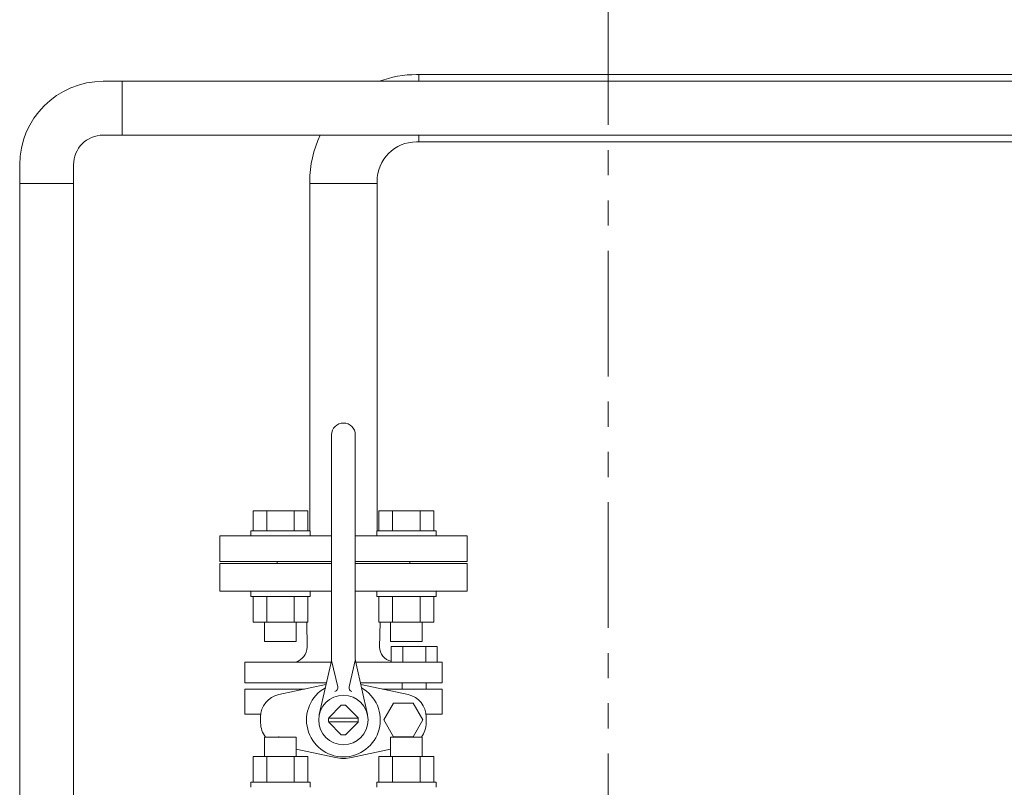
# Model space of a CAD drawing. Units: millimetres. Extents: x -5548 to 10507, y 3050 to 8630.
# Drawn here: x -268 to 230, y 7130 to 7518 of the extents above; entities that cross this region are included whole.
import ezdxf

# ---------------------------------------------------------------- set-up
doc = ezdxf.new("R2010")
doc.units = ezdxf.units.MM
doc.linetypes.add('PHANTOM', pattern=[63.5, 31.75, -6.35, 6.35, -6.35, 6.35, -6.35])
doc.layers.add('CSLAYER17', color=7, linetype='Continuous')
doc.layers.add('HI_VB', color=7, linetype='Continuous')
doc.layers.add('ガス配管', color=7, linetype='Continuous', lineweight=9)

msp = doc.modelspace()

# ---------------------------------------------------------------- linework, layer by layer
at = {"color": 1, "linetype": 'PHANTOM', "lineweight": 15, "ltscale": 2}
msp.add_line((29.69, 6703), (29.69, 7769.81), dxfattribs=at)
at = {"color": 3, "lineweight": 9}
for p, q in [((-65.98, 7487.07), (-65.98, 7490.47)), ((-65.98, 7456.47), (-65.98, 7459.87)), ((-121.08, 7436.47), (-121.08, 7260.07)), ((-121.08, 7435.37), (-87.08, 7435.37)), ((-87.08, 7436.47), (-87.08, 7260.07)), ((-110.08, 7243.47), (-166.58, 7243.47)), ((-41.58, 7243.47), (-98.08, 7243.47))]:
    msp.add_line(p, q, dxfattribs=at)
for radius, start, end in [(54, 90, 110.4402), (54, 154.3207, 180), (20, 90, 180)]:
    msp.add_arc((-67.08, 7436.47), radius, start, end, dxfattribs=at)
at = {"layer": 'CSLAYER17', "color": 6, "linetype": 'Continuous', "lineweight": 9}
for p, q in [((-215.96, 7487.07), (-225.46, 7487.07)), ((-215.96, 7487.07), (-215.96, 7459.87)), ((-215.96, 7487.07), (1192.94, 7487.07)), ((-215.96, 7459.87), (-225.46, 7459.87)), ((-215.96, 7459.87), (1192.94, 7459.87)), ((-267.66, 7435.37), (-267.66, 7444.87)), ((-240.46, 7435.37), (-240.46, 7444.87)), ((-240.46, 7435.37), (-267.66, 7435.37)), ((-267.66, 7046.35), (-267.66, 7435.37)), ((-240.46, 7046.35), (-240.46, 7435.37))]:
    msp.add_line(p, q, dxfattribs=at)
at = {"layer": 'CSLAYER17', "color": 3, "linetype": 'Continuous', "lineweight": 9}
for p, q in [((-149.75, 7270.07), (-122.04, 7270.07)), ((-149.75, 7260.07), (-149.75, 7270.07)), ((-142.83, 7260.07), (-142.83, 7270.07)), ((-128.97, 7260.07), (-128.97, 7270.07)), ((-122.04, 7260.07), (-122.04, 7270.07)), ((-58.4, 7270.07), (-86.11, 7270.07)), ((-86.11, 7260.07), (-86.11, 7270.07)), ((-79.19, 7260.07), (-79.19, 7270.07)), ((-65.33, 7260.07), (-65.33, 7270.07)), ((-58.4, 7260.07), (-58.4, 7270.07)), ((-150.9, 7260.07), (-120.9, 7260.07)), ((-150.9, 7260.07), (-150.9, 7257.47)), ((-120.9, 7260.07), (-120.9, 7257.47)), ((-57.26, 7260.07), (-87.26, 7260.07)), ((-87.26, 7260.07), (-87.26, 7257.47)), ((-57.26, 7260.07), (-57.26, 7257.47)), ((-166.58, 7244.47), (-166.58, 7257.47)), ((-166.58, 7257.47), (-110.08, 7257.47)), ((-98.08, 7257.47), (-41.58, 7257.47)), ((-41.58, 7244.47), (-41.58, 7257.47)), ((-166.58, 7244.47), (-110.08, 7244.47)), ((-137.58, 7243.47), (-137.58, 7244.47)), ((-137.58, 7243.47), (-110.08, 7243.47)), ((-98.08, 7244.47), (-41.58, 7244.47)), ((-98.08, 7243.47), (-70.58, 7243.47)), ((-70.58, 7243.47), (-70.58, 7244.47)), ((-150.9, 7226.87), (-150.9, 7229.47)), ((-150.9, 7226.87), (-120.9, 7226.87)), ((-149.75, 7226.87), (-149.75, 7213.87)), ((-142.83, 7226.87), (-142.83, 7213.87)), ((-128.97, 7226.87), (-128.97, 7213.87)), ((-122.04, 7226.87), (-122.04, 7213.87)), ((-120.9, 7226.87), (-120.9, 7229.47)), ((-87.26, 7226.87), (-87.26, 7229.47)), ((-57.26, 7226.87), (-87.26, 7226.87)), ((-86.11, 7226.87), (-86.11, 7213.87)), ((-79.19, 7226.87), (-79.19, 7213.87)), ((-65.33, 7226.87), (-65.33, 7213.87)), ((-58.4, 7226.87), (-58.4, 7213.87)), ((-57.26, 7226.87), (-57.26, 7229.47)), ((-149.75, 7213.87), (-122.04, 7213.87)), ((-143.9, 7213.87), (-143.9, 7204.07)), ((-127.9, 7213.87), (-127.9, 7204.07)), ((-58.4, 7213.87), (-86.11, 7213.87)), ((-80.26, 7213.87), (-80.26, 7204.07)), ((-64.26, 7213.87), (-64.26, 7204.07)), ((-143.9, 7204.07), (-127.9, 7204.07)), ((-64.26, 7204.07), (-80.26, 7204.07)), ((-143.9, 7155.87), (-127.9, 7155.87)), ((-143.9, 7146.07), (-143.9, 7155.87)), ((-127.9, 7146.07), (-127.9, 7155.87)), ((-64.26, 7155.87), (-80.26, 7155.87)), ((-80.26, 7146.07), (-80.26, 7155.87)), ((-64.26, 7146.07), (-64.26, 7155.87)), ((-149.75, 7146.07), (-122.04, 7146.07)), ((-149.75, 7133.07), (-149.75, 7146.07)), ((-142.83, 7133.07), (-142.83, 7146.07)), ((-128.97, 7133.07), (-128.97, 7146.07)), ((-122.04, 7133.07), (-122.04, 7146.07)), ((-58.4, 7146.07), (-86.11, 7146.07)), ((-86.11, 7133.07), (-86.11, 7146.07)), ((-79.19, 7133.07), (-79.19, 7146.07)), ((-65.33, 7133.07), (-65.33, 7146.07)), ((-58.4, 7133.07), (-58.4, 7146.07)), ((-150.9, 7133.07), (-120.9, 7133.07)), ((-150.9, 7133.07), (-150.9, 7130.47)), ((-120.9, 7133.07), (-120.9, 7130.47)), ((-57.26, 7133.07), (-87.26, 7133.07)), ((-87.26, 7133.07), (-87.26, 7130.47)), ((-57.26, 7133.07), (-57.26, 7130.47))]:
    msp.add_line(p, q, dxfattribs=at)
at = {"layer": 'CSLAYER17', "color": 6, "linetype": 'Continuous', "lineweight": 9}
for radius in [42.2, 15]:
    msp.add_arc((-225.46, 7444.87), radius, 90, 180, dxfattribs=at)
at = {"layer": 'HI_VB', "color": 3, "linetype": 'Continuous', "lineweight": 9}
for p, q in [((-110.08, 7196.16), (-110.08, 7308.47)), ((-98.08, 7196.16), (-98.08, 7308.47)), ((-110.28, 7193.71), (-153.97, 7193.71)), ((-110.45, 7192.83), (-116.27, 7167.24)), ((-110.08, 7194.47), (-106.96, 7181.23)), ((-98.08, 7194.47), (-101.2, 7181.23)), ((-81.4, 7193.71), (-97.88, 7193.71)), ((-97.7, 7192.83), (-91.89, 7167.24)), ((-153.97, 7183.2), (-112.64, 7183.2)), ((-153.97, 7180.1), (-123.78, 7180.1)), ((-112.64, 7183.2), (-143.49, 7183.2)), ((-112.92, 7182.42), (-112.81, 7182.44)), ((-54.19, 7183.2), (-95.52, 7183.2)), ((-95.24, 7182.42), (-95.34, 7182.44)), ((-54.19, 7180.1), (-84.38, 7180.1)), ((-74.34, 7183.2), (-74.34, 7180.1)), ((-62.25, 7183.2), (-62.25, 7180.02)), ((-111.5, 7165.53), (-105.14, 7171.9)), ((-96.65, 7165.53), (-103.02, 7171.9)), ((-153.97, 7167.33), (-145.83, 7167.33)), ((-96.64, 7165.47), (-111.51, 7165.47)), ((-54.19, 7167.33), (-62.33, 7167.33)), ((-96.64, 7163.47), (-111.51, 7163.47)), ((-111.5, 7163.41), (-105.14, 7157.05)), ((-96.65, 7163.41), (-103.02, 7157.05))]:
    msp.add_line(p, q, dxfattribs=at)
at = {"layer": 'HI_VB', "color": 3, "lineweight": 9}
for p, q in [((-110.08, 7243.47), (-166.58, 7243.47)), ((-166.58, 7243.47), (-166.58, 7229.47)), ((-41.58, 7243.47), (-98.08, 7243.47)), ((-41.58, 7229.47), (-41.58, 7243.47)), ((-166.58, 7229.47), (-110.08, 7229.47)), ((-98.08, 7229.47), (-41.58, 7229.47)), ((-122.36, 7201.32), (-122.59, 7213.87)), ((-85.8, 7201.32), (-85.57, 7213.87)), ((-79.91, 7193.71), (-79.91, 7201.57)), ((-79.91, 7201.57), (-56.69, 7201.57)), ((-74.1, 7201.57), (-74.1, 7193.71)), ((-62.49, 7201.57), (-62.49, 7193.71)), ((-56.69, 7201.57), (-56.69, 7193.71)), ((-153.97, 7193.71), (-153.97, 7183.2)), ((-81.4, 7193.71), (-54.19, 7193.71)), ((-56.69, 7193.71), (-79.91, 7193.71)), ((-54.19, 7193.71), (-54.19, 7183.2)), ((-153.97, 7167.33), (-153.97, 7180.1)), ((-136.74, 7177.32), (-112.92, 7182.42)), ((-71.41, 7177.32), (-95.24, 7182.42)), ((-54.19, 7167.33), (-54.19, 7180.1)), ((-78.79, 7173.04), (-83.73, 7164.47)), ((-68.89, 7173.04), (-78.79, 7173.04)), ((-63.95, 7164.47), (-68.89, 7173.04)), ((-145.91, 7162.96), (-145.91, 7165.98)), ((-62.25, 7162.96), (-62.25, 7165.98)), ((-83.73, 7164.47), (-78.79, 7155.91)), ((-68.89, 7155.91), (-63.95, 7164.47)), ((-136.79, 7155.87), (-136.79, 7156.09)), ((-78.79, 7155.91), (-68.89, 7155.91)), ((-108.14, 7145.5), (-127.9, 7149.73)), ((-100.01, 7145.5), (-80.26, 7149.73))]:
    msp.add_line(p, q, dxfattribs=at)
at = {"layer": 'HI_VB', "color": 3, "linetype": 'Continuous', "lineweight": 9}
msp.add_circle((-104.08, 7164.47), 12.5, dxfattribs=at)
for centre, radius, start, end in [((-104.08, 7308.47), 6, 0, 180), ((-125.08, 7196.16), 15, 347.1946, 360), ((-83.08, 7196.16), 15, 180, 192.8054), ((-108.9, 7180.77), 2, 286.4962, 13.2568), ((-99.25, 7180.77), 2, 166.7432, 253.5038), ((-104.08, 7164.47), 7.5, 81.8699, 98.1301), ((-104.08, 7164.47), 7.5, 171.8699, 188.1301), ((-104.08, 7164.47), 7.5, 351.8699, 8.1301), ((-104.08, 7164.47), 7.5, 261.8699, 278.1301)]:
    msp.add_arc(centre, radius, start, end, dxfattribs=at)
at = {"layer": 'HI_VB', "color": 3, "lineweight": 9}
for centre, radius, start, end in [((-130.59, 7201.61), 8.24, 286.5506, 358.0059), ((-78.74, 7201.19), 7.06, 178.9584, 260.493), ((-104.08, 7164.47), 18.65, 119.2905, 270), ((-104.08, 7164.47), 18.65, 270, 60.7095), ((-134.31, 7165.98), 11.59, 102.0897, 180), ((-73.84, 7165.98), 11.59, 0, 77.9103), ((-134.31, 7162.96), 11.59, 180, 217.6984), ((-73.84, 7162.96), 11.59, 322.3016, 0), ((-104.08, 7164.47), 19.4, 257.9103, 270), ((-104.08, 7164.47), 19.4, 270, 282.0897)]:
    msp.add_arc(centre, radius, start, end, dxfattribs=at)
at = {"layer": 'ガス配管', "color": 3, "linetype": 'Continuous', "lineweight": 9}
for p, q in [((-67.08, 7490.47), (841.84, 7490.47)), ((-67.08, 7456.47), (841.84, 7456.47))]:
    msp.add_line(p, q, dxfattribs=at)

doc.saveas('drawing.dxf')
